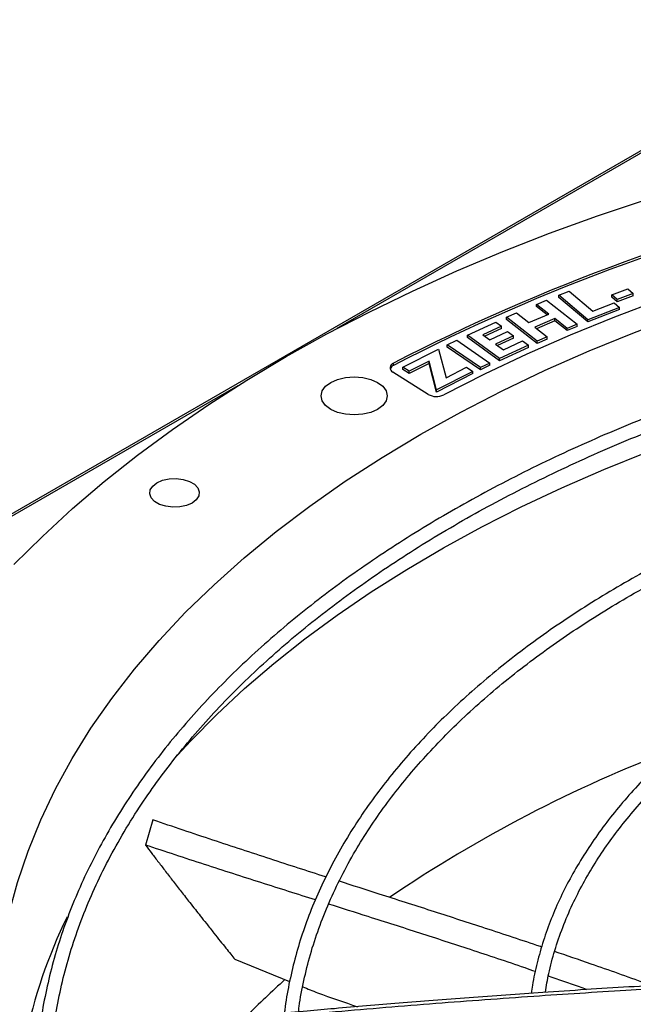
# Model space of a CAD drawing. Units: inches. Extents: x 0 to 10.9, y 0 to 8.5.
# Drawn here: x 1.8 to 1.9, y 7.8 to 8 of the extents above; entities that cross this region are included whole.
import ezdxf

# ---------------------------------------------------------------- set-up
doc = ezdxf.new("R2010")
doc.units = ezdxf.units.IN
doc.header["$MEASUREMENT"] = 0

msp = doc.modelspace()

# ---------------------------------------------------------------- linework, layer by layer
at = {"linetype": 'Continuous', "lineweight": 25}
for p, q in [((2.288338063402553, 8.186238352181366), (1.018323776764284, 7.45325571536952)), ((2.288992650851819, 8.18617358215175), (1.886756482048061, 7.954024912067656)), ((1.924486931274525, 7.959720761878956), (1.926224872866186, 7.960405181521737)), ((1.926224872866186, 7.960405181521737), (1.930267450623425, 7.956985849647401)), ((1.933482227935561, 7.959784570072323), (1.936205751280415, 7.960804933919096)), ((1.93713247221165, 7.959980994704475), (1.934408948866771, 7.958960630857715)), ((1.936205751280415, 7.960804933919096), (1.93713247221165, 7.959980994704475)), ((1.937132472211656, 7.959598241819598), (1.93713247221165, 7.959980994704475)), ((1.920683039132816, 7.958145395504588), (1.92237439369275, 7.958867644122529)), ((1.922786165395937, 7.956504868260605), (1.920683039132816, 7.958145395504588)), ((1.920683039132827, 7.957762642619708), (1.920683039132816, 7.958145395504588)), ((1.92237439369275, 7.958867644122529), (1.927592985961765, 7.954796921911193)), ((1.929432186158671, 7.955537918983287), (1.924486931274525, 7.959720761878956)), ((1.924486931274522, 7.959338008994087), (1.924486931274525, 7.959720761878956)), ((1.929432186158669, 7.955155166098415), (1.924486931274522, 7.959338008994087)), ((1.930267450623425, 7.956985849647401), (1.933878216153956, 7.958407807017207)), ((1.934408948866771, 7.958960630857715), (1.933482227935561, 7.959784570072323)), ((1.933482227935568, 7.959401817187445), (1.933482227935561, 7.959784570072323)), ((1.934408948866769, 7.958577877972843), (1.933482227935568, 7.959401817187445)), ((1.933878216153956, 7.958407807017207), (1.934780893280835, 7.957644295995884)), ((1.937132472211656, 7.959598241819598), (1.934408948866769, 7.958577877972843)), ((1.934408948866769, 7.958577877972843), (1.934408948866771, 7.958960630857715)), ((1.915573631276305, 7.955963556846831), (1.917264985836266, 7.956685805464764)), ((1.917264985836266, 7.956685805464764), (1.919368112099357, 7.955045278220802)), ((1.919368112099357, 7.955045278220802), (1.922786165395937, 7.956504868260605)), ((1.922469071806931, 7.956369461757534), (1.920683039132827, 7.957762642619708)), ((1.934780893280835, 7.957644295995884), (1.929432186158671, 7.955537918983287)), ((1.934780893280833, 7.957261543111015), (1.929432186158669, 7.955155166098415)), ((1.934780893280833, 7.957261543111015), (1.934780893280835, 7.957644295995884)), ((1.908938213740238, 7.952923130574097), (1.913759306729406, 7.955143071013618)), ((1.913759306729406, 7.955143071013618), (1.914762038255517, 7.95441770197185)), ((1.920792223545257, 7.951892834635534), (1.915573631276305, 7.955963556846831)), ((1.9155736312763, 7.955580803961963), (1.915573631276305, 7.955963556846831)), ((1.920792223545257, 7.951510081750663), (1.9155736312763, 7.955580803961963)), ((1.923791033972551, 7.955721028362127), (1.920372980675976, 7.954261438322326)), ((1.92379103397255, 7.955338275477256), (1.92069007426498, 7.954014091940524)), ((1.925901631401799, 7.954074673293258), (1.923791033972551, 7.955721028362127)), ((1.92379103397255, 7.955338275477256), (1.923791033972551, 7.955721028362127)), ((1.925901631401799, 7.953691920408387), (1.92379103397255, 7.955338275477256)), ((1.927592985961765, 7.954796921911193), (1.925901631401799, 7.954074673293258)), ((1.927592985961769, 7.954414169026317), (1.927592985961765, 7.954796921911193)), ((1.929432186158669, 7.955155166098415), (1.929432186158671, 7.955537918983287)), ((1.914762038255517, 7.95441770197185), (1.911585615531538, 7.952955073212403)), ((1.914762038255521, 7.954034949086976), (1.911908925538826, 7.95272119299215)), ((1.912737189850378, 7.952122032325157), (1.915771237486697, 7.953519102462263)), ((1.914762038255521, 7.954034949086976), (1.914762038255517, 7.95441770197185)), ((1.915771237486697, 7.953519102462263), (1.916770052080097, 7.952796566902495)), ((1.920372980675976, 7.954261438322326), (1.922483578105216, 7.952615083253464)), ((1.927592985961769, 7.954414169026317), (1.925901631401799, 7.953691920408387)), ((1.925901631401799, 7.953691920408387), (1.925901631401799, 7.954074673293258)), ((1.90552649272829, 7.951272964730093), (1.907138055065415, 7.952053625450879)), ((1.907138055065415, 7.952053625450879), (1.912778699956658, 7.948174947677041)), ((1.914410150710375, 7.94896476926472), (1.908938213740238, 7.952923130574097)), ((1.908938213740238, 7.952540377689226), (1.908938213740238, 7.952923130574097)), ((1.914410150710371, 7.948582016379846), (1.908938213740238, 7.952540377689226)), ((1.911585615531538, 7.952955073212403), (1.912737189850378, 7.952122032325157)), ((1.916770052080097, 7.952796566902495), (1.913736004443772, 7.951399496765386)), ((1.916770052080083, 7.952413814017634), (1.914059314451056, 7.951165616545136)), ((1.915056006463778, 7.950444616445528), (1.918306070346719, 7.951941154317956)), ((1.916770052080083, 7.952413814017634), (1.916770052080097, 7.952796566902495)), ((1.918306070346719, 7.951941154317956), (1.919304884858534, 7.951218618817209)), ((1.922483578105216, 7.952615083253464), (1.920792223545257, 7.951892834635534)), ((1.922483578105221, 7.952232330368589), (1.920792223545257, 7.951510081750663)), ((1.920792223545257, 7.951510081750663), (1.920792223545257, 7.951892834635534)), ((1.922483578105221, 7.952232330368589), (1.922483578105216, 7.952615083253464)), ((1.897991488864063, 7.947469766196417), (1.90402091047789, 7.950554994100477)), ((1.90402091047789, 7.950554994100477), (1.90531558852356, 7.945685310856153)), ((1.911167137619533, 7.947394286956255), (1.90552649272829, 7.951272964730093)), ((1.905526492728282, 7.950890211845228), (1.90552649272829, 7.951272964730093)), ((1.911167137619533, 7.947011534071384), (1.905526492728282, 7.950890211845228)), ((1.913736004443772, 7.951399496765386), (1.915056006463778, 7.950444616445528)), ((1.919304884858534, 7.951218618817209), (1.914410150710375, 7.94896476926472)), ((1.91930488485854, 7.950835865932333), (1.914410150710371, 7.948582016379846)), ((1.91930488485854, 7.950835865932333), (1.919304884858534, 7.951218618817209)), ((1.896382981000778, 7.947783726158555), (1.896382981000778, 7.948166479043426)), ((1.902418245164725, 7.948494782538648), (1.899058123066762, 7.946775423183519)), ((1.902418245164715, 7.948112029653784), (1.899058123066763, 7.946392670298648)), ((1.903680559523952, 7.943613383335315), (1.902418245164725, 7.948494782538648)), ((1.902418245164715, 7.948112029653784), (1.902418245164725, 7.948494782538648)), ((1.903680559523956, 7.943230630450444), (1.902418245164715, 7.948112029653784)), ((1.912778699956658, 7.948174947677041), (1.911167137619533, 7.947394286956255)), ((1.912778699956666, 7.947792194792164), (1.912778699956658, 7.948174947677041)), ((1.914410150710371, 7.948582016379846), (1.914410150710375, 7.94896476926472)), ((1.902283555348335, 7.942848460607766), (1.896267332089683, 7.946637739434435)), ((1.899058123066762, 7.946775423183519), (1.897991488864063, 7.947469766196417)), ((1.897991488864066, 7.947087013311544), (1.897991488864063, 7.947469766196417)), ((1.899058123066763, 7.946392670298648), (1.897991488864066, 7.947087013311544)), ((1.899058123066763, 7.946392670298648), (1.899058123066762, 7.946775423183519)), ((1.909841566331691, 7.946765942790895), (1.903680559523952, 7.943613383335315)), ((1.90531558852356, 7.945685310856153), (1.908779098769161, 7.947457573461103)), ((1.908779098769161, 7.947457573461103), (1.909841566331691, 7.946765942790895)), ((1.909841566331681, 7.94638318990603), (1.909841566331691, 7.946765942790895)), ((1.912778699956666, 7.947792194792164), (1.911167137619533, 7.947011534071384)), ((1.911167137619533, 7.947011534071384), (1.911167137619533, 7.947394286956255)), ((1.909841566331681, 7.94638318990603), (1.903680559523956, 7.943230630450444)), ((1.869896863045387, 7.944294464054402), (1.444006621770853, 7.698493959819009)), ((1.903680559523956, 7.943230630450444), (1.903680559523952, 7.943613383335315)), ((1.855486042227808, 7.870530602738222), (1.854215236238185, 7.866268981633289)), ((1.869401970938445, 7.846849686467497), (1.878724223542857, 7.843084809236673))]:
    msp.add_line(p, q, dxfattribs=at)
at = {"linetype": 'Continuous', "lineweight": 25, "flags": 128}
for points in [[(1.900998048967798, 7.936075012208081), (1.907801245899241, 7.939853833286241), (1.91485022054983, 7.943479497790999), (1.922134628836957, 7.94694668520767), (1.929643781188763, 7.950250307580226), (1.937366658230646, 7.953385516977667), (1.945291926955744, 7.956347712608163), (1.95340795735566, 7.959132547570523), (1.961702839487027, 7.961735935233098), (1.970164400948859, 7.964154055230747), (1.978780224745055, 7.966383359071065), (1.987537667505839, 7.968420575341653), (1.996423878041377, 7.970262714510778), (2.005425816200388, 7.971907073314394), (2.014530272006023, 7.973351238723069), (2.023723885040972, 7.974593091483007), (2.032993164053327, 7.975630809225967), (2.042324506754451, 7.976462869143514), (2.051704219779774, 7.977088050221679), (2.06111853878325, 7.977505435032743)], [(1.878146358647942, 7.949263755360406), (1.885068341649087, 7.953123152611131), (1.892217011179105, 7.956842358601312), (1.899583848033423, 7.960416941082888), (1.907160073013344, 7.963842640158361), (1.914936657388385, 7.967115373357405), (1.922904333655984, 7.970231240502018), (1.931053606585763, 7.973186528354444), (1.939374764535168, 7.975977715042297)], [(2.00038776456433, 7.974447693261813), (1.991608067750648, 7.972768912049605), (1.982940951747507, 7.970905429622256), (1.974398077282292, 7.968859753106769), (1.965990937927974, 7.966634634753854), (1.957730844639667, 7.964233068235051), (1.94962891053689, 7.961658284615046), (1.941696035951982, 7.958913748004611), (1.933942893764813, 7.956003150899979), (1.926379915043501, 7.952930409214972), (1.919017275010468, 7.949699657012538), (1.911864879352708, 7.946315240942779), (1.904932350894685, 7.942781714394983)], [(1.83185998193887, 7.913926075408949), (1.836696176948436, 7.918728591694988), (1.84181670450968, 7.923431905368711), (1.84721546239314, 7.92803041140233), (1.85288601679702, 7.932518629669303), (1.858821610014477, 7.936891211475105), (1.865015168486903, 7.941142945931363), (1.871459311233621, 7.945268766165779), (1.878146358647942, 7.949263755360406)], [(1.893671109615618, 7.940303720012883), (1.892506279575199, 7.939787864452481), (1.891149806263064, 7.939463584090662), (1.889694131093758, 7.93935297809819), (1.888238455924453, 7.939463584090664), (1.886881982612319, 7.939787864452482), (1.8857171525719, 7.940303720012886), (1.884823347045478, 7.940975996067925), (1.884261477402596, 7.941758878115436), (1.884069834130882, 7.942599014037659), (1.884261477402597, 7.94343914995988), (1.884823347045481, 7.944222032007392), (1.885717152571901, 7.944894308062428)], [(1.885717152571901, 7.944894308062428), (1.886881982612319, 7.945410163622832), (1.888238455924453, 7.94573444398465), (1.889694131093759, 7.945845049977124), (1.891149806263065, 7.945734443984652), (1.892506279575199, 7.945410163622832), (1.893671109615619, 7.94489430806243), (1.894564915142042, 7.944222032007391), (1.895126784784925, 7.94343914995988), (1.89531842805664, 7.942599014037658), (1.895126784784926, 7.941758878115436), (1.894564915142043, 7.940975996067925), (1.893671109615618, 7.940303720012883)], [(1.829212953051141, 7.843662241684684), (1.829936141632229, 7.849095670615015), (1.831019371795031, 7.854509126871511), (1.832461053943492, 7.859894666428053), (1.8342590724679, 7.865244386225148), (1.836410788849453, 7.870550435767332), (1.83891304553218, 7.875805028643462), (1.841762170556527, 7.881000453952947), (1.844953982947801, 7.886129087621192), (1.848483798851587, 7.891183403587604), (1.852346438407111, 7.896155984849788), (1.856536233348472, 7.901039534347689), (1.861047035322595, 7.905826885671733), (1.865872224911683, 7.91051101357924), (1.871004721346947, 7.915085044303683), (1.876436992899344, 7.919542265641655), (1.882161067932079, 7.923876136802757), (1.888168546598662, 7.92808029800794), (1.894450613169335, 7.932148579822221), (1.900998048967798, 7.936075012208081)], [(1.858943042876523, 7.880763121757545), (1.861904322989285, 7.883985613713849), (1.866337107075022, 7.888464202388721), (1.871051962972759, 7.892845785471071), (1.876042525848556, 7.897124448029603), (1.881302058677009, 7.901294414070893), (1.886823461335914, 7.905350054336706), (1.8925992801911, 7.909285893903236), (1.898621718158482, 7.913096619571988), (1.904882645229767, 7.916777087042354), (1.91137360944757, 7.920322327856172), (1.91808584831517, 7.923727556104915), (1.925010300625465, 7.926988174890436), (1.932137618693174, 7.930099782530575), (1.939458180973779, 7.933058178501212)], [(1.856171516564366, 7.927835435947612), (1.857132671490406, 7.928250698586621), (1.858257602721426, 7.928492855812843), (1.859455175019312, 7.928542289487975), (1.860628368198727, 7.928394994789651), (1.861682137125522, 7.928062904658332), (1.862531111708254, 7.927572923061445), (1.863106513075276, 7.926964745393934), (1.863361725629876, 7.926287642593451), (1.863276073568688, 7.925596469502003), (1.862856495912316, 7.924947220852898), (1.862136984347155, 7.924392494910454)], [(1.862136984347155, 7.924392494910454), (1.861175829421115, 7.923977232271445), (1.860050898190096, 7.923735075045222), (1.85885332589221, 7.923685641370091), (1.857680132712795, 7.923832936068416), (1.856626363786, 7.924165026199733), (1.855777389203268, 7.924655007796621), (1.855201987836246, 7.925263185464131), (1.854946775281646, 7.925940288264615), (1.855032427342834, 7.926631461356061), (1.855452004999206, 7.927280710005167), (1.856171516564366, 7.927835435947612)]]:
    msp.add_lwpolyline(points, dxfattribs=at)
at = {"linetype": 'Continuous', "lineweight": 25}
for centre, radius, start, end in [((2.049340431465867, 7.652148721036445), 0.3332003822150565, 102.561604148657, 117.3261740168135), ((2.049340431466997, 7.651765968148462), 0.3332003822183399, 102.5616041487303, 117.3261740167404), ((1.896617332743325, 7.947380006155476), 0.0008206462957425099, 106.5929071939541, 244.7547397794901), ((1.896811807805559, 7.946795242299594), 0.001077493743799235, 113.4522978880665, 159.2289014170104), ((1.903672282016594, 7.945367952805596), 0.00287687377096462, 241.1367501401227, 295.9763021186989), ((2.028603353501035, 7.66101153688443), 0.2371015046131806, 110.9044152832335, 124.0862097803308), ((1.92237155589008, 7.814632671097616), 0.09053597861438867, 154.1707002662327, 168.172291471892), ((1.977609206385879, 7.732742643423854), 0.1489345591145662, 132.0109093753697, 135.4905166924169)]:
    msp.add_arc(centre, radius, start, end, dxfattribs=at)
for points, knots in [([(2.075286462113846, 7.96337165294374), (2.072471707352414, 7.963356022813004), (2.068493874451344, 7.963333934193012), (2.062593639527045, 7.963185181376801), (2.057506881663799, 7.963004145024328), (2.051443105329783, 7.962699855474465), (2.045076793667673, 7.962284118702624), (2.038419124734553, 7.961741464442487), (2.031568758975988, 7.961067106138591), (2.024584206514299, 7.96025662899683), (2.017511744573676, 7.959307299344174), (2.01038748857639, 7.958217385712207), (2.00324069259118, 7.956985968235196), (1.996095717240499, 7.955612762935829), (1.988973362818378, 7.954098006591066), (1.981891775095348, 7.952442371369729), (1.974867073065967, 7.950646901715652), (1.967913791526038, 7.948712965807947), (1.961045198133061, 7.946642217284738), (1.954273523903414, 7.94443656413069), (1.947610133040254, 7.942098142653593), (1.941065649621982, 7.939629295081374), (1.934650053230537, 7.937032549735076), (1.928372751989915, 7.934310603018363), (1.922242639058953, 7.931466302664722), (1.916268136967854, 7.928502631826789), (1.91045723304555, 7.925422693698422), (1.904817508387537, 7.922229696441764), (1.899356162251608, 7.918926938257892), (1.894080033370396, 7.91551779249779), (1.888995626633695, 7.912005697772125), (1.884109125689318, 7.908394140581248), (1.879426410128426, 7.904686640189883), (1.874953068372757, 7.900886728641209), (1.870694422869881, 7.896997939610015), (1.866655552985243, 7.893023795243162), (1.862841319300124, 7.888967793283259), (1.85925639067323, 7.884833395570926), (1.855905273884597, 7.88062401848441), (1.85279234754854, 7.876343025957265), (1.849921894371605, 7.871993726148853), (1.847298153365747, 7.867579371961264), (1.844925309273854, 7.863103169705811), (1.8428077256776, 7.858568285651169), (1.840949267512621, 7.853977895515479), (1.839356032907642, 7.849335114939128), (1.838026274675744, 7.844643425456615), (1.836988386222099, 7.839905294668276), (1.83633399013128, 7.836138996021393), (1.836126184732847, 7.83395009489033), (1.836070056343042, 7.833358871097031)], [0, 0, 0, 0, 0.02339591806322662, 0.03306328988152544, 0.04908860314938662, 0.06575586415647516, 0.08365199592080759, 0.1023383278076681, 0.1216370768380419, 0.1414064479348295, 0.1615456904808177, 0.1819802513170303, 0.2026539567047942, 0.2235236704697887, 0.2445557065257295, 0.2657233623417323, 0.2870051913714028, 0.3083837711891968, 0.3298448105579494, 0.3513764925489082, 0.372968985013527, 0.3946140717481723, 0.4163048721548713, 0.4380356268483661, 0.4598015332013441, 0.4815986193212763, 0.5034236480951807, 0.5252740451597705, 0.5471478462407476, 0.569043660446091, 0.5909606469201347, 0.6128984090630906, 0.6348571448037276, 0.6568376024243975, 0.6788410827790271, 0.7008694597771505, 0.7229252057796733, 0.7450114209452081, 0.7671318648315001, 0.7892909880234124, 0.8114939607858263, 0.8337466947071277, 0.8560558520022508, 0.8784288356396621, 0.9008737518997648, 0.9233993356625724, 0.9460148281315971, 0.968729797452703, 0.9915538954661298, 1, 1, 1, 1]), ([(1.838434619504454, 7.833626861882424), (1.838444168682428, 7.83373533838242), (1.838596565230268, 7.835466528665698), (1.839174714208026, 7.838820843048182), (1.840196630288108, 7.84369077713768), (1.841565314702762, 7.84856394947812), (1.84324135875783, 7.853433570323303), (1.845238552521276, 7.858290741636504), (1.847555092124247, 7.863126671473284), (1.850192096535237, 7.867932221112719), (1.853044740297924, 7.872530755574914), (1.856071030157944, 7.876915442327378), (1.859229841363776, 7.881082209595283), (1.862627649039622, 7.885185970971015), (1.866260630623248, 7.889222269506089), (1.870124803978771, 7.893186788637614), (1.874215944334733, 7.897075258808367), (1.878529578548383, 7.900883459970892), (1.883060982537466, 7.904607229369576), (1.887805179785192, 7.908242469138912), (1.892756941342254, 7.911785154597275), (1.897910779813603, 7.915231337770889), (1.903260957496395, 7.918577161077955), (1.908801490606445, 7.921818866072194), (1.91452616036762, 7.924952804586336), (1.920428508115005, 7.927975440415654), (1.926501835337137, 7.930883354714876), (1.932739204382453, 7.933673252035863), (1.939133437134492, 7.936341965829039), (1.945677110713192, 7.938886463480631), (1.952362548701859, 7.941303850901277), (1.959181805642999, 7.943591376672909), (1.966126641285794, 7.945746435742465), (1.973188478911433, 7.947766572615945), (1.980358338249264, 7.949649483944192), (1.987626726482027, 7.951393020260955), (1.994983457319909, 7.952995186408964), (2.002417340583574, 7.954454139545637), (2.009915624811011, 7.95576818272933), (2.017462933919609, 7.95693574751451), (2.025039069609722, 7.957955355199093), (2.032613949621398, 7.958825498579966), (2.040134019345463, 7.959544345184704), (2.0474758426746, 7.960108316955259), (2.054311219971192, 7.960511103465108), (2.060251308264076, 7.960765188184741), (2.065674419601149, 7.960927770008925), (2.070542442825712, 7.961006526147592), (2.074670462672968, 7.961042709148659), (2.076961382095626, 7.961013322313825), (2.07779880029984, 7.961002580307706)], [0, 0, 0, 0, 0.001584236441214919, 0.02528303119609837, 0.04912396997769174, 0.07310117291690907, 0.09720709848843058, 0.1214329528135242, 0.1457691251720952, 0.1702056129060958, 0.1947324078155427, 0.2167545566279367, 0.238766804966437, 0.2607689205777114, 0.2827623319118821, 0.3047483628696296, 0.3267282038482803, 0.3487028942995255, 0.3706733149540091, 0.3926401868093111, 0.4146040743803102, 0.4365653911427798, 0.4585243143510958, 0.4804809755545834, 0.5024353875673963, 0.5243874221888589, 0.5463368073961936, 0.5682831178706036, 0.5902257581922777, 0.6121639361870865, 0.6340966227155003, 0.6560224922484288, 0.6779398353654161, 0.6998464288923801, 0.7217393399631326, 0.7436146232490284, 0.7654668384669557, 0.7872882515568388, 0.809067448887768, 0.8307867913200064, 0.8524173908667826, 0.8739082553545461, 0.8951598366249828, 0.9159478199341025, 0.935638276728196, 0.9524252283932791, 0.9655933917730671, 0.9809002160642764, 0.9930183023435327, 0.9999999999999999, 0.9999999999999999, 0.9999999999999999, 0.9999999999999999]), ([(2.075286462113847, 7.94416901779127), (2.072732294069406, 7.94415342514338), (2.069121510323693, 7.944131382083343), (2.063765643503802, 7.943982899266727), (2.059146986531254, 7.943802075149677), (2.053643776728973, 7.94349816075054), (2.047869636603827, 7.943083017898173), (2.041836434104724, 7.942541323835994), (2.035635389347768, 7.941868473562648), (2.029321246929385, 7.941060272674715), (2.022937613065015, 7.940114243629543), (2.016518831614457, 7.93902894426804), (2.010092976600018, 7.937803775030167), (2.00368363446233, 7.936438801052396), (1.997311109853347, 7.934934634798084), (1.990993243528958, 7.933292348344493), (1.984745977964405, 7.931513407748498), (1.978583755135246, 7.929599621788296), (1.972519800702468, 7.927553100738402), (1.966566330041671, 7.925376222055039), (1.96073469969879, 7.923071600877748), (1.955035520267968, 7.92064206386309), (1.949478741749713, 7.918090625295386), (1.944073719185927, 7.915420464711042), (1.9388292641829, 7.912634905482923), (1.933753686450831, 7.909737393967507), (1.928854828471743, 7.906731478941521), (1.924140097540785, 7.903620792372198), (1.919616500933514, 7.900409034866812), (1.915290663323119, 7.897099951211754), (1.911168851992965, 7.893697309464129), (1.907256998746968, 7.890204875186412), (1.903560737743131, 7.88662639784406), (1.900085438908211, 7.882965592845662), (1.89683624490464, 7.879226125620169), (1.893818114204992, 7.875411598272001), (1.891035861856244, 7.871525540220287), (1.888494230415393, 7.867571402854851), (1.886197868815201, 7.863552564674514), (1.884151674524263, 7.859472330776975), (1.882359786098101, 7.855333996899816), (1.880829642914674, 7.851140725880955), (1.879557006274036, 7.846896195336926), (1.878582491004662, 7.842602426027344), (1.878013007044716, 7.839530181082613), (1.877854063749681, 7.837888017899202), (1.877835460603542, 7.837695814751039)], [0, 0, 0, 0, 0.02585808489439967, 0.03655513302468368, 0.05428428135600953, 0.07272294705513895, 0.09251938457377339, 0.1131871104981804, 0.1345288115279431, 0.1563871343888488, 0.1786502994032191, 0.2012356186121821, 0.2240808207188301, 0.2471381228747454, 0.2703702505178253, 0.2937477021470306, 0.3172468351765584, 0.3408485029306518, 0.3645370688353654, 0.388299683703433, 0.4121257499634809, 0.436006521170369, 0.4599348012016276, 0.4839047182684323, 0.5079115561389937, 0.5319516299731646, 0.5560221976497148, 0.5801213999158435, 0.6042481962548443, 0.6284022503193619, 0.6525841729204073, 0.6767954144013754, 0.701038298664285, 0.7253160643502923, 0.7496329154556205, 0.7739940785116679, 0.7984058625513069, 0.8228757164296943, 0.8474122756966105, 0.8720253880641643, 0.8967261026938741, 0.9215266044844437, 0.9464400711965912, 0.971480430085886, 0.9966619936574186, 1, 1, 1, 1]), ([(1.880234562417163, 7.837915433405375), (1.880266833692887, 7.83821678736233), (1.880457241085569, 7.839994839823217), (1.881104917612699, 7.84324826742698), (1.882198321654939, 7.847676657028313), (1.883636010210203, 7.852106534848782), (1.885387615760382, 7.856529646419069), (1.887464515529218, 7.860935636175479), (1.889779111969392, 7.865157293276762), (1.892289504222313, 7.869184299599651), (1.89495311992515, 7.873009631142271), (1.897858263064479, 7.876775843566288), (1.901000948993902, 7.880478064618321), (1.904377002863515, 7.884111560439271), (1.907981961567311, 7.887671642325373), (1.911811067103228, 7.891153668893309), (1.91585925858623, 7.894553055897706), (1.920121167928674, 7.897865286782022), (1.924591117691083, 7.901085924556719), (1.929263111150916, 7.904210617252633), (1.934130842851021, 7.907235118029666), (1.939187702794016, 7.910155297307476), (1.944426790767018, 7.912967158431269), (1.949840907117043, 7.9156668397625), (1.955422551291215, 7.918250622639395), (1.961163919662638, 7.920714939677254), (1.967056898881328, 7.923056382189283), (1.973093052382255, 7.92527170682561), (1.979263596195137, 7.927357841439246), (1.98555935782261, 7.929311890148939), (1.991970707672102, 7.931131137479698), (1.998487444511498, 7.932813051328756), (2.005098600663255, 7.934355284066994), (2.011792099841189, 7.935755670743751), (2.018554127110245, 7.937012220161222), (2.025367891462793, 7.938123095447382), (2.032210972718231, 7.939086547289298), (2.039048904475531, 7.939900792056123), (2.04581664604695, 7.940563358794065), (2.052346449995102, 7.941069210446519), (2.058228666694638, 7.941411276401521), (2.063375566112596, 7.941628492952488), (2.068917271718373, 7.941778041286213), (2.073361362543694, 7.941853204962529), (2.076322723405577, 7.941814846562286), (2.076840833605763, 7.941808135499583)], [0, 0, 0, 0, 0.005394880649822912, 0.03183094362705646, 0.0584558359298461, 0.08525948273409259, 0.11222944460836, 0.139351701594577, 0.1666114376089665, 0.191062492728654, 0.215496505764497, 0.2399138138882932, 0.2643168152711276, 0.2887077788177698, 0.31308876569402, 0.337461581385499, 0.3618277523323283, 0.3861885197886768, 0.4105448445352967, 0.4348974172286699, 0.4592465155570516, 0.4835923401255454, 0.5079348692407082, 0.532273829199296, 0.5566086852348029, 0.5809386173234061, 0.6052624777176862, 0.6295787228136267, 0.6538853077417839, 0.6781795247897023, 0.7024577538664736, 0.7267150695516612, 0.7509446038578524, 0.7751364719764202, 0.7992758704320316, 0.8233394975589414, 0.8472882752965724, 0.8710509968757355, 0.8944823123218415, 0.9172318440367964, 0.9381802592734402, 0.9547222243615481, 0.9698151266545545, 0.9947189513534421, 1, 1, 1, 1]), ([(2.075286462113849, 7.92391733447985), (2.073022787936118, 7.923901786052185), (2.069821363041235, 7.923879796525647), (2.06507297014446, 7.923731636042935), (2.060977246956538, 7.92355107332731), (2.056100656710208, 7.923247647307964), (2.050989045937333, 7.922833320782649), (2.045655232822258, 7.922292996287627), (2.040182296148741, 7.921622346373634), (2.034620938109948, 7.920817511154945), (2.029011931284082, 7.919876399553906), (2.023387774056269, 7.918798003335286), (2.017775336478674, 7.917582200303291), (2.012197433028779, 7.916229572266727), (2.006673884433888, 7.914741283355998), (2.001222235982502, 7.913118987704638), (1.995858252723104, 7.911364758830923), (1.9905962665983, 7.909481032956918), (1.985449423763267, 7.907470561872179), (1.980429863684534, 7.905336372181933), (1.975548851122475, 7.903081728820638), (1.970816875405651, 7.900710101338347), (1.966243727065982, 7.898225131919265), (1.961838559054605, 7.895630604415137), (1.95760993786845, 7.892930413931394), (1.953565900474611, 7.890128544916406), (1.949713988712078, 7.887229039300907), (1.946061287062601, 7.884235966073065), (1.942614456333204, 7.881153384029574), (1.939379786360976, 7.877985317810287), (1.936363251346661, 7.874735734390843), (1.93357056401736, 7.871408520761409), (1.931007254242612, 7.868007465270603), (1.928678690379059, 7.864536248725734), (1.926590350733, 7.860998431610726), (1.924747191066245, 7.857397500879088), (1.923156432773434, 7.853736753960024), (1.921817517295769, 7.850019874723939), (1.920760310321572, 7.846249011286242), (1.920088258383699, 7.843261850782954), (1.919866848977711, 7.841528706701245), (1.919808835696095, 7.841074591505713)], [0, 0, 0, 0, 0.02933600204299939, 0.04148874788638519, 0.06162581599793844, 0.08256690111399066, 0.1050466504379785, 0.1285106400713084, 0.1527337706370787, 0.1775365702570405, 0.2027916053441824, 0.2284046700460368, 0.2543048931177531, 0.2804379769213465, 0.3067616612835738, 0.3332426099376892, 0.3598542362071833, 0.386575160131883, 0.4133880988058139, 0.4402790600264881, 0.4672367527167381, 0.4942521555675786, 0.5213182037248554, 0.548429565602445, 0.5755824902048723, 0.602774711023366, 0.6300051577138343, 0.6572742838114966, 0.6845840357900888, 0.711937848298375, 0.7393407276764187, 0.7667993565686155, 0.7943222168564721, 0.8219197228882762, 0.8496043521214447, 0.8773907526502229, 0.9052957965270547, 0.9333385350040762, 0.9615399992082593, 0.9899227819752443, 1, 1, 1, 1]), ([(1.922195075648399, 7.841238037033849), (1.922371771413514, 7.842297798205903), (1.922768208843586, 7.844675495233711), (1.923756758359328, 7.848359994003453), (1.925098698933367, 7.852295976129255), (1.926716768092116, 7.85608577277008), (1.928559198272913, 7.859713900925375), (1.930587065460788, 7.863167832351062), (1.932860689326911, 7.866569649865913), (1.935376216929911, 7.869913924291953), (1.938129291530337, 7.873195367511385), (1.941115293981296, 7.876408729034477), (1.944329234647757, 7.879548795125287), (1.947765756616496, 7.882610396782979), (1.951419115081502, 7.885588423999764), (1.955283169571282, 7.888477843538016), (1.959351368929676, 7.891273711563908), (1.963616753728345, 7.89397119831593), (1.968071964652309, 7.89656561223103), (1.972709255532308, 7.899052421579417), (1.977520488347335, 7.901427264570242), (1.982497120894836, 7.903685958083425), (1.987630197920522, 7.905824510605219), (1.992910331498524, 7.907839133295916), (1.99832766442678, 7.909726249494994), (2.003871805364741, 7.911482502588331), (2.009531715728153, 7.913104762000202), (2.015295510886864, 7.914590126500866), (2.021150100988552, 7.915935923587661), (2.027080511433116, 7.91713969937747), (2.033068507778272, 7.918199194493777), (2.039089539923048, 7.919112254892012), (2.045104977412509, 7.919876657893088), (2.05103797298034, 7.920489137191795), (2.056747141859883, 7.920948412371738), (2.061734499481696, 7.921242412512864), (2.066161583820634, 7.92142922989148), (2.070505105608685, 7.92153782777098), (2.073779119124443, 7.921595160493609), (2.075681151764052, 7.921569111203407), (2.075878491449067, 7.921566408537524)], [0, 0, 0, 0, 0.02456565175187096, 0.0551158871421893, 0.08592519248829328, 0.1169724794396245, 0.144925835770187, 0.172844898119516, 0.2007313855014055, 0.228589661297252, 0.256424153353028, 0.2842390548600666, 0.3120381302578984, 0.3398246072002276, 0.3676011311128237, 0.3953697607060438, 0.4231319864956373, 0.450888559962353, 0.4786398418787714, 0.5063858514016617, 0.5341260831997051, 0.5618594901316457, 0.5895844204355187, 0.6172985027538908, 0.6449984536405671, 0.6726797646423303, 0.7003361930660448, 0.7279589160988149, 0.7555350751132774, 0.7830451445534997, 0.8104578622479017, 0.8377196202926818, 0.8647297186634842, 0.8912733896073747, 0.9167957453290888, 0.9403557223276214, 0.9570485262444016, 0.9750348849666891, 0.9974098194560774, 1, 1, 1, 1]), ([(1.884886385109849, 7.860843665062656), (1.884866785040786, 7.860849949004471), (1.881816105754755, 7.861828021636466), (1.875440486537378, 7.863891010141791), (1.865694861998981, 7.867081886521868), (1.85890181330273, 7.869376696087803), (1.8554860422307, 7.870530602747632)], [0, 0, 0, 0, 0.002136817804460398, 0.3325879002310984, 0.6644029734732232, 1, 1, 1, 1]), ([(1.854215236168179, 7.866268981393447), (1.854571094298735, 7.865797637355085), (1.855303033184821, 7.864828163846465), (1.856444884163195, 7.863330598374984), (1.857658937756116, 7.861748934790106), (1.858947718697012, 7.860081796379936), (1.860312477205359, 7.858327987819369), (1.861570899127329, 7.856720951731334), (1.862651247962642, 7.855348349473894), (1.863597835606215, 7.854149535147504), (1.864646659889338, 7.852824419846986), (1.865779408823258, 7.851397248680914), (1.866880092133308, 7.850013557782048), (1.86783154263093, 7.848819032200093), (1.86865751698787, 7.847783045801926), (1.869168090596019, 7.847142914007724), (1.869401970786191, 7.84684968665838)], [0, 0, 0, 0, 0.07423223084709156, 0.1526829140387419, 0.2353454367793563, 0.3222128073991828, 0.4132776621185067, 0.5085322710294707, 0.5715260757401568, 0.6254777310333477, 0.6933214520373433, 0.7750386470336538, 0.8436731264270513, 0.9038500887620168, 0.9559562829601101, 1, 1, 1, 1]), ([(1.883102354094924, 7.856940146586758), (1.883102194389974, 7.856940197153303), (1.880114213291931, 7.857886266015621), (1.873861446205248, 7.859867228686947), (1.864271640870613, 7.862941735889594), (1.857580175718869, 7.865155663033473), (1.854215236168263, 7.866268981393453)], [0, 0, 0, 0, 1.77047618720163e-05, 0.3312451728369272, 0.663703013234299, 1, 1, 1, 1]), ([(1.921557766844427, 7.848930957423678), (1.921287953494859, 7.849023628939788), (1.917951757515488, 7.850169496406855), (1.911742160434686, 7.852199820783779), (1.90282351272615, 7.855097408221826), (1.894759933354369, 7.857677242808066), (1.889435618026226, 7.859384869994785), (1.88717088423398, 7.860111220850431)], [0, 0, 0, 0, 0.02454019194673381, 0.3034352816007261, 0.5582445775954433, 0.812096321992961, 1, 1, 1, 1]), ([(1.920483492675384, 7.844764214162441), (1.919899952566248, 7.844968781280427), (1.916248425137068, 7.84624886885408), (1.909747612489467, 7.848403448605947), (1.900884213120839, 7.851295853217584), (1.892873602687819, 7.853848838332421), (1.887589175286872, 7.855520260761513), (1.885326133117553, 7.856236043031338)], [0, 0, 0, 0, 0.0515475943513224, 0.3225612973901104, 0.5698042674633723, 0.8157698062770073, 1, 1, 1, 1]), ([(1.940211722851747, 7.842356846416013), (1.939866556745676, 7.842487244731241), (1.936423428261874, 7.843788004410424), (1.930978044815732, 7.845710869125308), (1.925828757817383, 7.847469159799447), (1.923755874232295, 7.848176972721392)], [0, 0, 0, 0, 0.06241093969922178, 0.6225665857664939, 0.9999999999999999, 0.9999999999999999, 0.9999999999999999, 0.9999999999999999]), ([(1.997293141932283, 7.844768874667511), (1.995049378708698, 7.844707141500496), (1.990751325594567, 7.8445888881893), (1.984620945013709, 7.844392466632156), (1.979150464325287, 7.844201170728582), (1.974417597470179, 7.844022463159681), (1.970413982550268, 7.843861933514351), (1.962701992955932, 7.843537168125153), (1.951424729139565, 7.843001386456704), (1.936378393672506, 7.84216280016968), (1.924536655073102, 7.841407067565278), (1.915485150869651, 7.840777431185249), (1.909275491046158, 7.840323996983384), (1.903218935925103, 7.83986108468449), (1.897410982316521, 7.839398024456681), (1.891810901037878, 7.838934000475454), (1.886608204872319, 7.838486989798458), (1.881393391992281, 7.838024384632774), (1.875844504971663, 7.83751642784163), (1.869383291646273, 7.836903280534317), (1.862032028976335, 7.836177528030447), (1.853797387454034, 7.835327853329736), (1.844677110870488, 7.834346032164303), (1.838305522426414, 7.833616239206879), (1.834971447682243, 7.83323435888156)], [0, 0, 0, 0, 0.04128061458638344, 0.07907531071515539, 0.112818977277777, 0.1419762205586284, 0.1662116178913088, 0.1865425774818196, 0.2840101383725925, 0.3740009102934209, 0.4640016569964389, 0.5025664795788513, 0.5411760707879397, 0.5787395182888869, 0.6145252046268722, 0.6485871542594793, 0.6823516460900398, 0.7108274338227455, 0.7451537277848048, 0.7851488196403749, 0.8305890755513303, 0.8814971880321754, 0.9379907795421635, 1, 1, 1, 1]), ([(1.834855568415853, 7.832715243830723), (1.840547566957971, 7.833360580149011), (1.851959838119587, 7.834654458388836), (1.869186321300262, 7.836397805205864), (1.886402607863817, 7.837985896601807), (1.903428334891775, 7.839390494917292), (1.919885160674544, 7.840595621937096), (1.935301176130801, 7.841587385059102), (1.949498611127479, 7.842384418751065), (1.962507695608958, 7.843021138494931), (1.974703621291984, 7.843530581743396), (1.986183320528694, 7.843942194329732), (1.993623588409814, 7.844151864886509), (1.997230525553725, 7.844253510221234)], [0, 0, 0, 0, 0.1058059909436568, 0.2121375559458971, 0.3195188141450844, 0.4246774484232446, 0.527020900309318, 0.6235008901977456, 0.7091257490435119, 0.7887511529131138, 0.8631545041733882, 0.933659229780357, 1, 1, 1, 1]), ([(1.929228024550806, 7.841686805803844), (1.928808550339963, 7.841841057444741), (1.926628107639575, 7.842642863266703), (1.924452492392295, 7.84338870736644), (1.922695422649003, 7.843991065757936)], [0, 0, 0, 0, 0.1923802954176158, 1, 1, 1, 1]), ([(1.880947079242577, 7.84218708857125), (1.881785771407569, 7.841841653355906), (1.884788643514389, 7.840604849417386), (1.887969094820269, 7.839554833099042), (1.890261256683078, 7.838798082836652)], [0, 0, 0, 0, 0.2792966650448895, 1, 1, 1, 1])]:
    msp.add_open_spline(points, degree=3, knots=knots, dxfattribs=at)

doc.saveas('drawing.dxf')
